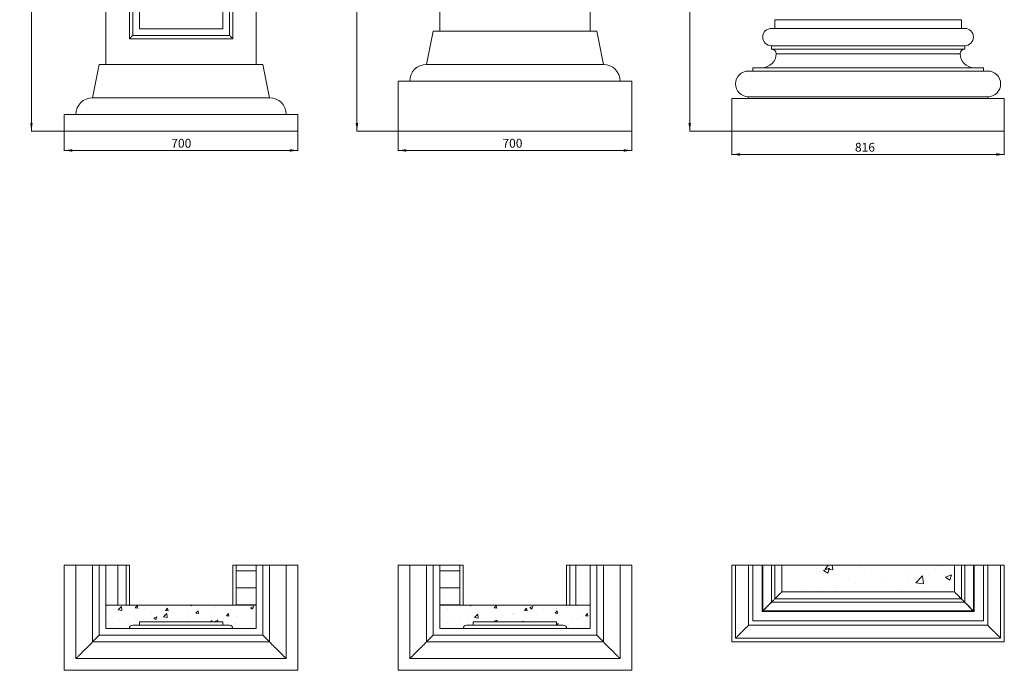
# Model space of a CAD drawing. Units: millimetres. Extents: x -11329 to 11270, y 1679 to 18730.
# Drawn here: x -243 to 2707, y 1684 to 3634 of the extents above; entities that cross this region are included whole.
import ezdxf

# ---------------------------------------------------------------- set-up
doc = ezdxf.new("R2010")
doc.units = ezdxf.units.MM
doc.styles.add('SLDTEXTSTYLE0', font='TIMES.TTF', dxfattribs={"width": 0.933})
doc.dimstyles.new('SLDDIMSTYLE0', dxfattribs={"dimtxt": 24.460178, "dimasz": 24.460178, "dimexe": 0, "dimexo": 0.0625, "dimgap": 6.115044, "dimtad": 1, "dimtoh": 1, "dimzin": 12, "dimdsep": 46, "dimtxsty": 'SLDTEXTSTYLE0', "dimsah": 1, "dimcen": 0.09, "dimadec": 0, "dimazin": 0, "dimtfac": 1, "dimtofl": 0, "dimtmove": 0, "dimatfit": 3, "dimfxl": 0, "dimtolj": 1, "dimtzin": 12, "dimarcsym": 0})
doc.dimstyles.new('SLDDIMSTYLE1', dxfattribs={"dimtxt": 24.460178, "dimasz": 24.460178, "dimexe": 0, "dimexo": 0.0625, "dimgap": 6.115044, "dimtad": 1, "dimtoh": 1, "dimdec": 0, "dimzin": 12, "dimdsep": 46, "dimtxsty": 'SLDTEXTSTYLE0', "dimsah": 1, "dimcen": 0.09, "dimadec": 0, "dimazin": 0, "dimtfac": 1, "dimtdec": 0, "dimtofl": 0, "dimtmove": 0, "dimatfit": 3, "dimfxl": 0, "dimtolj": 1, "dimtzin": 12, "dimarcsym": 0})

# ---------------------------------------------------------------- blocks, each defined once
blk = doc.blocks.new('*D39')
at = {"color": 7, "linetype": 'Continuous', "lineweight": 0}
for p, q in [((-30.3, 7148.1), (-208.7, 7148.1)), ((-207.7, 7148.1), (-207.7, 3300.1)), ((-110.3, 3300.1), (-208.7, 3300.1))]:
    blk.add_line(p, q, dxfattribs=at)
for points in [[(-207.7, 7148.1), (-211.4, 7123.6), (-203.9, 7123.6)], [(-207.7, 3300.1), (-203.9, 3324.6), (-211.4, 3324.6)]]:
    blk.add_solid(points, dxfattribs=at)
at = {"color": 7, "linetype": 'Continuous', "lineweight": 0, "insert": (-242.4, 5223.1), "char_height": 26.46, "attachment_point": 1, "rotation": 90, "style": 'SLDTEXTSTYLE0'}
blk.add_mtext('3848', dxfattribs=at)
blk = doc.blocks.new('*D40')
at = {"color": 7, "linetype": 'Continuous', "lineweight": 0}
for p, q in [((-109.3, 3299.1), (-109.3, 3241.1)), ((590.7, 3299.1), (590.7, 3241.1)), ((-109.3, 3242.1), (590.7, 3242.1))]:
    blk.add_line(p, q, dxfattribs=at)
for points in [[(-109.3, 3242.1), (-84.9, 3238.3), (-84.9, 3245.9)], [(590.7, 3242.1), (566.2, 3245.9), (566.2, 3238.3)]]:
    blk.add_solid(points, dxfattribs=at)
at = {"color": 7, "linetype": 'Continuous', "lineweight": 0, "insert": (211.2, 3276.8), "char_height": 26.46, "attachment_point": 1, "style": 'SLDTEXTSTYLE0'}
blk.add_mtext('700', dxfattribs=at)
blk = doc.blocks.new('*D42')
at = {"color": 7, "linetype": 'Continuous', "lineweight": 0}
for p, q in [((969.7, 7248.1), (766.4, 7248.1)), ((767.4, 7248.1), (767.4, 3300.1)), ((889.7, 3300.1), (766.4, 3300.1))]:
    blk.add_line(p, q, dxfattribs=at)
for points in [[(767.4, 7248.1), (763.6, 7223.6), (771.2, 7223.6)], [(767.4, 3300.1), (771.2, 3324.6), (763.6, 3324.6)]]:
    blk.add_solid(points, dxfattribs=at)
at = {"color": 7, "linetype": 'Continuous', "lineweight": 0, "insert": (732.7, 5371.4), "char_height": 26.46, "attachment_point": 1, "rotation": 90, "style": 'SLDTEXTSTYLE0'}
blk.add_mtext('3948', dxfattribs=at)
blk = doc.blocks.new('*D43')
at = {"color": 7, "linetype": 'Continuous', "lineweight": 0}
for p, q in [((890.7, 3299.1), (890.7, 3241.1)), ((1590.7, 3299.1), (1590.7, 3241.1)), ((1590.7, 3242.1), (890.7, 3242.1))]:
    blk.add_line(p, q, dxfattribs=at)
for points in [[(890.7, 3242.1), (915.1, 3238.3), (915.1, 3245.9)], [(1590.7, 3242.1), (1566.2, 3245.9), (1566.2, 3238.3)]]:
    blk.add_solid(points, dxfattribs=at)
at = {"color": 7, "linetype": 'Continuous', "lineweight": 0, "insert": (1203.2, 3276.8), "char_height": 26.46, "attachment_point": 1, "style": 'SLDTEXTSTYLE0'}
blk.add_mtext('700', dxfattribs=at)
blk = doc.blocks.new('*D70')
at = {"color": 7, "linetype": 'Continuous', "lineweight": 0}
for p, q in [((1890.7, 3299.1), (1890.7, 3229.1)), ((2706.7, 3299.1), (2706.7, 3229.1)), ((1890.7, 3230.1), (2706.7, 3230.1))]:
    blk.add_line(p, q, dxfattribs=at)
for points in [[(1890.7, 3230.1), (1915.1, 3226.3), (1915.1, 3233.9)], [(2706.7, 3230.1), (2682.2, 3233.9), (2682.2, 3226.3)]]:
    blk.add_solid(points, dxfattribs=at)
at = {"color": 7, "linetype": 'Continuous', "lineweight": 0, "insert": (2259.2, 3264.8), "char_height": 26.46, "attachment_point": 1, "style": 'SLDTEXTSTYLE0'}
blk.add_mtext('816', dxfattribs=at)
blk = doc.blocks.new('*D71')
at = {"color": 7, "linetype": 'Continuous', "lineweight": 0}
for p, q in [((1910.2, 7280.1), (1763.3, 7280.1)), ((1764.3, 7280.1), (1764.3, 3300.1)), ((1889.7, 3300.1), (1763.3, 3300.1))]:
    blk.add_line(p, q, dxfattribs=at)
for points in [[(1764.3, 7280.1), (1760.5, 7255.6), (1768, 7255.6)], [(1764.3, 3300.1), (1768, 3324.6), (1760.5, 3324.6)]]:
    blk.add_solid(points, dxfattribs=at)
at = {"color": 7, "linetype": 'Continuous', "lineweight": 0, "insert": (1729.6, 5371.4), "char_height": 26.46, "attachment_point": 1, "rotation": 90, "style": 'SLDTEXTSTYLE0'}
blk.add_mtext('3980', dxfattribs=at)

msp = doc.modelspace()

# ---------------------------------------------------------------- hatches: boundary and pattern name
at = {"linetype": 'Continuous', "lineweight": 0}
h = msp.add_hatch(dxfattribs=at)
h.set_pattern_fill('AR-PARQ1', style=0)
h.paths.add_polyline_path([(15.658, 1998.552), (15.658, 1878.552), (75.658, 1878.552), (75.658, 1998.552)], flags=0)
h = msp.add_hatch(dxfattribs=at)
h.set_pattern_fill('AR-PARQ1', style=0)
h.paths.add_polyline_path([(15.658, 1998.552), (15.658, 1878.552), (75.658, 1878.552), (75.658, 1998.552)], flags=0)
h = msp.add_hatch(dxfattribs=at)
h.set_pattern_fill('AR-PARQ1', style=0)
h.paths.add_polyline_path([(405.658, 1998.552), (405.658, 1878.552), (465.658, 1878.552), (465.658, 1998.552)], flags=0)
h = msp.add_hatch(dxfattribs=at)
h.set_pattern_fill('AR-PARQ1', style=0)
h.paths.add_polyline_path([(405.658, 1998.552), (405.658, 1878.552), (465.658, 1878.552), (465.658, 1998.552)], flags=0)
h = msp.add_hatch(dxfattribs=at)
h.set_pattern_fill('AR-PARQ1', style=0)
h.paths.add_polyline_path([(1015.658, 1998.552), (1015.658, 1878.552), (1075.658, 1878.552), (1075.658, 1998.552)], flags=0)
h = msp.add_hatch(dxfattribs=at)
h.set_pattern_fill('AR-PARQ1', style=0)
h.paths.add_polyline_path([(1015.658, 1998.552), (1015.658, 1878.552), (1075.658, 1878.552), (1075.658, 1998.552)], flags=0)
h = msp.add_hatch(dxfattribs=at)
h.set_pattern_fill('AR-PARQ1', style=0)
h.paths.add_polyline_path([(1405.658, 1998.552), (1405.658, 1878.552), (1465.658, 1878.552), (1465.658, 1998.552)], flags=0)
h = msp.add_hatch(dxfattribs=at)
h.set_pattern_fill('AR-PARQ1', style=0)
h.paths.add_polyline_path([(1405.658, 1998.552), (1405.658, 1878.552), (1465.658, 1878.552), (1465.658, 1998.552)], flags=0)
h = msp.add_hatch(dxfattribs=at)
h.set_pattern_fill('AR-CONC', style=0)
h.paths.add_polyline_path([(2040.158, 1918.542), (2557.158, 1918.542), (2557.158, 1998.552), (2040.158, 1998.552)], flags=0)
h = msp.add_hatch(dxfattribs=at)
h.set_pattern_fill('AR-CONC', scale=0.5, style=0)
edge = h.paths.add_edge_path(flags=0)
edge.add_arc((385.658, 1808.552), 10, 0, 90, ccw=False)
edge.add_line((395.658, 1808.552), (465.658, 1808.552))
edge.add_line((465.658, 1808.552), (465.658, 1878.552))
edge.add_line((465.658, 1878.552), (15.658, 1878.552))
edge.add_line((15.658, 1878.552), (15.658, 1808.552))
edge.add_line((15.658, 1808.552), (85.658, 1808.552))
edge.add_arc((95.658, 1808.552), 10, 90, 180, ccw=False)
edge.add_line((95.658, 1818.552), (115.658, 1818.552))
edge.add_line((115.658, 1818.552), (115.658, 1828.552))
edge.add_line((115.658, 1828.552), (365.658, 1828.552))
edge.add_line((365.658, 1828.552), (365.658, 1818.552))
edge.add_line((365.658, 1818.552), (385.658, 1818.552))
h = msp.add_hatch(dxfattribs=at)
h.set_pattern_fill('AR-CONC', scale=0.5, style=0)
edge = h.paths.add_edge_path(flags=0)
edge.add_arc((1385.658, 1808.552), 10, 0, 90, ccw=False)
edge.add_line((1395.658, 1808.552), (1465.658, 1808.552))
edge.add_line((1465.658, 1808.552), (1465.658, 1878.552))
edge.add_line((1465.658, 1878.552), (1015.658, 1878.552))
edge.add_line((1015.658, 1878.552), (1015.658, 1808.552))
edge.add_line((1015.658, 1808.552), (1085.658, 1808.552))
edge.add_arc((1095.658, 1808.552), 10, 90, 180, ccw=False)
edge.add_line((1095.658, 1818.552), (1115.658, 1818.552))
edge.add_line((1115.658, 1818.552), (1115.658, 1828.552))
edge.add_line((1115.658, 1828.552), (1365.658, 1828.552))
edge.add_line((1365.658, 1828.552), (1365.658, 1818.552))
edge.add_line((1365.658, 1818.552), (1385.658, 1818.552))

# ---------------------------------------------------------------- linework, layer by layer
at = {"color": 7, "linetype": 'Continuous', "lineweight": 15}
for p, q in [((1015.658, 4250.092), (1015.658, 3600.092)), ((1465.658, 3600.092), (1465.658, 4250.092)), ((15.658, 4150.092), (15.658, 3500.092)), ((85.658, 3577.092), (85.658, 4150.092)), ((95.658, 3587.092), (95.658, 4150.092)), ((115.658, 3607.092), (115.658, 4150.092)), ((365.658, 3607.092), (365.658, 4150.092)), ((385.658, 3587.092), (385.658, 4150.092)), ((395.658, 3577.092), (395.658, 4150.092)), ((465.658, 3500.092), (465.658, 4150.092)), ((2578.158, 3634.092), (2019.158, 3634.092)), ((2019.158, 3634.092), (2019.158, 3608.092)), ((2578.158, 3608.092), (2578.158, 3634.092)), ((365.658, 3607.092), (115.658, 3607.092)), ((975.658, 3500.092), (995.657, 3600.092)), ((995.657, 3600.092), (1485.658, 3600.092)), ((1485.658, 3600.092), (1505.658, 3500.092)), ((2588.158, 3608.092), (2009.158, 3608.092)), ((395.658, 3577.092), (85.658, 3577.092)), ((385.658, 3587.092), (95.658, 3587.092)), ((2588.158, 3556.092), (2009.158, 3556.092)), ((2009.158, 3556.092), (2009.158, 3546.092)), ((2588.158, 3546.092), (2009.158, 3546.092)), ((2588.158, 3546.092), (2588.158, 3556.092)), ((2574.158, 3532.092), (2023.158, 3532.092)), ((-24.342, 3400.092), (-4.343, 3500.092)), ((-4.343, 3500.092), (485.658, 3500.092)), ((485.658, 3500.092), (505.658, 3400.092)), ((975.658, 3500.092), (1505.658, 3500.092)), ((1953.158, 3490.092), (1953.158, 3480.092)), ((2644.158, 3490.092), (1953.158, 3490.092)), ((2644.158, 3480.092), (2644.158, 3490.092)), ((2657.158, 3480.092), (1940.158, 3480.092)), ((890.658, 3300.092), (890.658, 3450.092)), ((890.658, 3450.092), (1590.658, 3450.092)), ((1590.658, 3450.092), (1590.658, 3300.092)), ((-24.342, 3400.092), (505.658, 3400.092)), ((1890.658, 3398.092), (1890.658, 3300.092)), ((1890.658, 3398.092), (2706.658, 3398.092)), ((2658.158, 3403.092), (1939.158, 3403.092)), ((1939.158, 3403.092), (1939.158, 3398.092)), ((2658.158, 3398.092), (2658.158, 3403.092)), ((2706.658, 3398.092), (2706.658, 3300.092)), ((-109.342, 3300.092), (-109.342, 3350.092)), ((-109.342, 3350.092), (590.658, 3350.092)), ((590.658, 3350.092), (590.658, 3300.092)), ((-109.342, 3300.092), (590.658, 3300.092)), ((1590.658, 3300.092), (890.658, 3300.092)), ((1890.658, 3300.092), (2706.658, 3300.092)), ((-109.342, 1683.552), (-109.342, 1998.552)), ((-74.342, 1998.552), (-109.342, 1998.552)), ((-74.342, 1718.552), (-74.342, 1998.552)), ((-24.342, 1998.552), (-74.342, 1998.552)), ((-24.342, 1768.552), (-24.342, 1998.552)), ((-4.343, 1998.552), (-24.342, 1998.552)), ((-4.343, 1788.552), (-4.343, 1998.552)), ((15.658, 1998.552), (-4.343, 1998.552)), ((15.658, 1998.552), (75.658, 1998.552)), ((15.658, 1878.552), (15.658, 1998.552)), ((15.658, 1878.552), (15.658, 1998.552)), ((15.658, 1998.552), (75.658, 1998.552)), ((75.658, 1998.552), (75.658, 1878.552)), ((75.658, 1998.552), (75.658, 1878.552)), ((85.658, 1998.552), (75.658, 1998.552)), ((85.658, 1878.552), (85.658, 1998.552)), ((395.658, 1878.552), (395.658, 1998.552)), ((405.658, 1998.552), (395.658, 1998.552)), ((405.658, 1998.552), (465.658, 1998.552)), ((405.658, 1878.552), (405.658, 1998.552)), ((405.658, 1998.552), (465.658, 1998.552)), ((405.658, 1878.552), (405.658, 1998.552)), ((465.658, 1998.552), (465.658, 1878.552)), ((465.658, 1998.552), (465.658, 1878.552)), ((485.658, 1998.552), (465.658, 1998.552)), ((485.658, 1788.552), (485.658, 1998.552)), ((505.658, 1998.552), (485.658, 1998.552)), ((505.658, 1768.552), (505.658, 1998.552)), ((555.658, 1998.552), (505.658, 1998.552)), ((555.658, 1718.552), (555.658, 1998.552)), ((590.658, 1998.552), (555.658, 1998.552)), ((590.658, 1683.552), (590.658, 1998.552)), ((890.658, 1683.552), (890.658, 1998.552)), ((925.658, 1998.552), (890.658, 1998.552)), ((925.658, 1718.552), (925.658, 1998.552)), ((975.658, 1998.552), (925.658, 1998.552)), ((975.658, 1768.552), (975.658, 1998.552)), ((995.657, 1998.552), (975.658, 1998.552)), ((995.657, 1788.552), (995.657, 1998.552)), ((1015.658, 1998.552), (995.657, 1998.552)), ((1015.658, 1998.552), (1075.658, 1998.552)), ((1015.658, 1878.552), (1015.658, 1998.552)), ((1015.658, 1998.552), (1075.658, 1998.552)), ((1015.658, 1878.552), (1015.658, 1998.552)), ((1075.658, 1998.552), (1075.658, 1878.552)), ((1075.658, 1998.552), (1075.658, 1878.552)), ((1085.658, 1998.552), (1075.658, 1998.552)), ((1085.658, 1878.552), (1085.658, 1998.552)), ((1405.658, 1998.552), (1395.658, 1998.552)), ((1395.658, 1878.552), (1395.658, 1998.552)), ((1405.658, 1998.552), (1465.658, 1998.552)), ((1405.658, 1878.552), (1405.658, 1998.552)), ((1405.658, 1878.552), (1405.658, 1998.552)), ((1405.658, 1998.552), (1465.658, 1998.552)), ((1465.658, 1998.552), (1465.658, 1878.552)), ((1465.658, 1998.552), (1465.658, 1878.552)), ((1485.658, 1998.552), (1465.658, 1998.552)), ((1485.658, 1788.552), (1485.658, 1998.552)), ((1505.658, 1998.552), (1485.658, 1998.552)), ((1505.658, 1768.552), (1505.658, 1998.552)), ((1555.658, 1998.552), (1505.658, 1998.552)), ((1555.658, 1718.552), (1555.658, 1998.552)), ((1590.658, 1998.552), (1555.658, 1998.552)), ((1590.658, 1683.552), (1590.658, 1998.552)), ((1901.652, 1998.553), (1890.658, 1998.553)), ((1890.658, 1998.553), (1890.658, 1768.553)), ((1901.652, 1998.553), (1901.652, 1780.045)), ((1901.652, 1998.553), (1940.158, 1998.553)), ((1940.158, 1818.552), (1940.158, 1998.553)), ((1940.158, 1998.553), (1953.158, 1998.553)), ((1953.158, 1831.552), (1953.158, 1998.553)), ((1953.158, 1998.553), (1981.158, 1998.553)), ((1981.158, 1859.552), (1981.158, 1998.553)), ((1981.158, 1998.553), (1983.158, 1998.553)), ((1983.158, 1998.553), (1983.158, 1861.552)), ((1983.158, 1998.553), (2009.158, 1998.553)), ((2009.158, 1887.552), (2009.158, 1998.553)), ((2009.158, 1998.553), (2019.158, 1998.553)), ((2019.158, 1897.552), (2019.158, 1998.553)), ((2019.158, 1998.553), (2040.158, 1998.553)), ((2040.158, 1998.553), (2120.158, 1998.553)), ((2040.158, 1918.542), (2040.158, 1998.552)), ((2557.158, 1998.552), (2040.158, 1998.552)), ((2120.158, 1998.552), (2120.158, 1998.553)), ((2477.148, 1998.553), (2120.168, 1998.553)), ((2557.158, 1998.553), (2477.158, 1998.553)), ((2477.158, 1998.552), (2477.158, 1998.553)), ((2578.158, 1998.553), (2557.158, 1998.553)), ((2557.158, 1998.552), (2557.158, 1918.542)), ((2578.158, 1897.552), (2578.158, 1998.553)), ((2588.158, 1998.553), (2578.158, 1998.553)), ((2588.158, 1887.552), (2588.158, 1998.553)), ((2614.158, 1998.553), (2588.158, 1998.553)), ((2614.158, 1861.552), (2614.158, 1998.553)), ((2616.158, 1998.553), (2614.158, 1998.553)), ((2616.158, 1859.552), (2616.158, 1998.553)), ((2644.158, 1998.553), (2616.158, 1998.553)), ((2644.158, 1831.552), (2644.158, 1998.553)), ((2657.158, 1998.553), (2644.158, 1998.553)), ((2657.158, 1818.552), (2657.158, 1998.553)), ((2695.664, 1998.553), (2657.158, 1998.553)), ((2695.664, 1780.045), (2695.664, 1998.553)), ((2706.658, 1998.553), (2695.664, 1998.553)), ((2706.658, 1768.553), (2706.658, 1998.553)), ((2557.158, 1918.542), (2040.158, 1918.542)), ((2578.158, 1897.552), (2019.158, 1897.552)), ((75.658, 1878.552), (15.658, 1878.552)), ((75.658, 1878.552), (15.658, 1878.552)), ((15.658, 1878.552), (15.658, 1808.552)), ((15.658, 1878.552), (465.658, 1878.552)), ((465.658, 1878.552), (405.658, 1878.552)), ((465.658, 1878.552), (405.658, 1878.552)), ((465.658, 1808.552), (465.658, 1878.552)), ((1075.658, 1878.552), (1015.658, 1878.552)), ((1075.658, 1878.552), (1015.658, 1878.552)), ((1015.658, 1878.552), (1015.658, 1808.552)), ((1015.658, 1878.552), (1465.658, 1878.552)), ((1465.658, 1878.552), (1405.658, 1878.552)), ((1465.658, 1878.552), (1405.658, 1878.552)), ((1465.658, 1808.552), (1465.658, 1878.552)), ((2616.158, 1859.552), (1981.158, 1859.552)), ((1983.158, 1861.552), (2614.158, 1861.552)), ((2588.158, 1887.552), (2009.158, 1887.552)), ((2644.158, 1831.552), (1953.158, 1831.552)), ((15.658, 1808.552), (85.658, 1808.552)), ((395.658, 1808.552), (85.658, 1808.552)), ((115.658, 1818.552), (95.658, 1818.552)), ((365.658, 1828.552), (115.658, 1828.552)), ((115.658, 1828.552), (115.658, 1818.552)), ((365.658, 1818.552), (115.658, 1818.552)), ((365.658, 1818.552), (365.658, 1828.552)), ((385.658, 1818.552), (365.658, 1818.552)), ((395.658, 1808.552), (465.658, 1808.552)), ((1015.658, 1808.552), (1085.658, 1808.552)), ((1395.658, 1808.552), (1085.658, 1808.552)), ((1115.658, 1818.552), (1095.658, 1818.552)), ((1365.658, 1828.552), (1115.658, 1828.552)), ((1115.658, 1828.552), (1115.658, 1818.552)), ((1365.658, 1818.552), (1115.658, 1818.552)), ((1365.658, 1818.552), (1365.658, 1828.552)), ((1385.658, 1818.552), (1365.658, 1818.552)), ((1395.658, 1808.552), (1465.658, 1808.552)), ((2657.158, 1818.552), (1940.158, 1818.552)), ((-24.342, 1768.552), (-4.343, 1788.552)), ((-4.343, 1788.552), (485.658, 1788.552)), ((485.658, 1788.552), (505.658, 1768.552)), ((975.658, 1768.552), (995.657, 1788.552)), ((995.657, 1788.552), (1485.658, 1788.552)), ((1485.658, 1788.552), (1505.658, 1768.552)), ((1901.652, 1780.045), (2695.664, 1780.045)), ((-24.342, 1768.552), (505.658, 1768.552)), ((975.658, 1768.552), (1505.658, 1768.552)), ((1890.658, 1768.553), (2706.658, 1768.553)), ((-74.342, 1718.552), (555.658, 1718.552)), ((925.658, 1718.552), (1555.658, 1718.552)), ((-109.342, 1683.552), (590.658, 1683.552)), ((890.658, 1683.552), (1590.658, 1683.552))]:
    msp.add_line(p, q, dxfattribs=at)
at = {"color": 7, "linetype": 'Continuous', "lineweight": 15, "flags": 128}
for points in [[(95.658, 3587.092), (93.921, 3585.356), (92.238, 3583.672), (90.658, 3582.092), (89.23, 3580.664), (87.998, 3579.432), (86.997, 3578.432), (86.261, 3577.695), (85.81, 3577.244), (85.658, 3577.092)], [(395.658, 3577.092), (395.506, 3577.244), (395.055, 3577.695), (394.318, 3578.432), (393.319, 3579.432), (392.086, 3580.664), (390.658, 3582.092), (389.078, 3583.672), (387.394, 3585.356), (385.658, 3587.092)], [(2040.158, 1918.552), (2040.026, 1918.42), (2039.631, 1918.025), (2038.979, 1917.373), (2038.078, 1916.472), (2036.939, 1915.333), (2035.576, 1913.97), (2034.008, 1912.401), (2032.251, 1910.645), (2030.33, 1908.724), (2028.269, 1906.663), (2026.094, 1904.488), (2023.831, 1902.225), (2021.509, 1899.903), (2019.158, 1897.552)], [(2578.158, 1897.552), (2575.807, 1899.903), (2573.485, 1902.225), (2571.222, 1904.488), (2569.046, 1906.663), (2566.986, 1908.724), (2565.065, 1910.645), (2563.308, 1912.401), (2561.739, 1913.97), (2560.377, 1915.333), (2559.238, 1916.472), (2558.337, 1917.373), (2557.684, 1918.025), (2557.29, 1918.42), (2557.158, 1918.552)], [(2023.158, 1901.552), (2023.029, 1901.422), (2022.641, 1901.035), (2021.997, 1900.391), (2021.102, 1899.496), (2019.961, 1898.355), (2018.58, 1896.974), (2016.969, 1895.363), (2015.136, 1893.53), (2013.095, 1891.489), (2010.856, 1889.25), (2008.435, 1886.829), (2005.845, 1884.239), (2003.103, 1881.497), (2000.226, 1878.619), (1997.231, 1875.624), (1994.136, 1872.53), (1990.962, 1869.356), (1987.729, 1866.122), (1984.453, 1862.847), (1981.158, 1859.552)], [(2616.158, 1859.552), (2612.863, 1862.847), (2609.587, 1866.122), (2606.353, 1869.356), (2603.179, 1872.53), (2600.085, 1875.624), (2597.09, 1878.619), (2594.213, 1881.497), (2591.471, 1884.239), (2588.881, 1886.829), (2586.46, 1889.25), (2584.22, 1891.489), (2582.18, 1893.53), (2580.347, 1895.363), (2578.736, 1896.974), (2577.355, 1898.355), (2576.213, 1899.496), (2575.319, 1900.391), (2574.675, 1901.035), (2574.287, 1901.422), (2574.158, 1901.552)], [(2009.158, 1887.552), (2006.609, 1885.003), (2004.086, 1882.479), (2001.61, 1880.004), (1999.208, 1877.602), (1996.902, 1875.295), (1994.713, 1873.107), (1992.664, 1871.058), (1990.773, 1869.167), (1989.06, 1867.454), (1987.54, 1865.934), (1986.227, 1864.622), (1985.137, 1863.531), (1984.277, 1862.671), (1983.657, 1862.051), (1983.283, 1861.677), (1983.158, 1861.552)], [(2614.158, 1861.552), (2614.032, 1861.677), (2613.658, 1862.051), (2613.039, 1862.671), (2612.178, 1863.531), (2611.088, 1864.622), (2609.776, 1865.934), (2608.256, 1867.454), (2606.543, 1869.167), (2604.652, 1871.058), (2602.602, 1873.107), (2600.414, 1875.295), (2598.108, 1877.602), (2595.705, 1880.004), (2593.231, 1882.479), (2590.706, 1885.003), (2588.158, 1887.552)], [(1940.158, 1818.552), (1937.005, 1815.398), (1933.872, 1812.266), (1930.782, 1809.176), (1927.755, 1806.148), (1924.811, 1803.204), (1921.97, 1800.364), (1919.251, 1797.645), (1916.673, 1795.067), (1914.253, 1792.647), (1912.007, 1790.401), (1909.95, 1788.343), (1908.096, 1786.489), (1906.456, 1784.85), (1905.044, 1783.438), (1903.868, 1782.262), (1902.935, 1781.329), (1902.253, 1780.647), (1901.825, 1780.219), (1901.655, 1780.049), (1901.652, 1780.045)], [(2695.664, 1780.045), (2695.661, 1780.049), (2695.491, 1780.219), (2695.063, 1780.647), (2694.38, 1781.329), (2693.448, 1782.262), (2692.272, 1783.438), (2690.859, 1784.85), (2689.22, 1786.489), (2687.366, 1788.343), (2685.309, 1790.401), (2683.063, 1792.647), (2680.643, 1795.067), (2678.065, 1797.645), (2675.346, 1800.364), (2672.505, 1803.204), (2669.561, 1806.148), (2666.534, 1809.176), (2663.444, 1812.266), (2660.311, 1815.398), (2657.158, 1818.552)], [(-74.342, 1718.552), (-74.214, 1718.679), (-73.833, 1719.061), (-73.2, 1719.694), (-72.317, 1720.577), (-71.189, 1721.704), (-69.824, 1723.07), (-68.226, 1724.668), (-66.405, 1726.489), (-64.369, 1728.525), (-62.13, 1730.764), (-59.698, 1733.196), (-57.086, 1735.809), (-54.306, 1738.588), (-51.374, 1741.52), (-48.304, 1744.589), (-45.113, 1747.781), (-41.815, 1751.079), (-38.429, 1754.465), (-34.971, 1757.924), (-31.457, 1761.436), (-27.909, 1764.985), (-24.342, 1768.552)], [(505.658, 1768.552), (509.224, 1764.985), (512.774, 1761.436), (516.286, 1757.924), (519.744, 1754.465), (523.131, 1751.079), (526.429, 1747.781), (529.621, 1744.589), (532.69, 1741.52), (535.622, 1738.588), (538.401, 1735.809), (541.013, 1733.196), (543.445, 1730.764), (545.685, 1728.525), (547.72, 1726.489), (549.542, 1724.668), (551.139, 1723.07), (552.505, 1721.704), (553.632, 1720.577), (554.515, 1719.694), (555.149, 1719.061), (555.53, 1718.679), (555.658, 1718.552)], [(925.658, 1718.552), (925.786, 1718.679), (926.167, 1719.061), (926.8, 1719.694), (927.683, 1720.577), (928.811, 1721.704), (930.176, 1723.07), (931.774, 1724.668), (933.595, 1726.489), (935.631, 1728.525), (937.87, 1730.764), (940.302, 1733.196), (942.914, 1735.809), (945.694, 1738.588), (948.626, 1741.52), (951.696, 1744.589), (954.887, 1747.781), (958.185, 1751.079), (961.571, 1754.465), (965.029, 1757.924), (968.543, 1761.436), (972.091, 1764.985), (975.658, 1768.552)], [(1505.658, 1768.552), (1509.224, 1764.985), (1512.774, 1761.436), (1516.286, 1757.924), (1519.744, 1754.465), (1523.131, 1751.079), (1526.429, 1747.781), (1529.621, 1744.589), (1532.69, 1741.52), (1535.622, 1738.588), (1538.401, 1735.809), (1541.013, 1733.196), (1543.445, 1730.764), (1545.685, 1728.525), (1547.72, 1726.489), (1549.542, 1724.668), (1551.139, 1723.07), (1552.505, 1721.704), (1553.632, 1720.577), (1554.515, 1719.694), (1555.149, 1719.061), (1555.53, 1718.679), (1555.658, 1718.552)]]:
    msp.add_lwpolyline(points, dxfattribs=at)
at = {"color": 7, "linetype": 'Continuous', "lineweight": 15}
for centre, radius, start, end in [((2009.158, 3582.092), 26, 90, 270), ((2588.158, 3582.092), 26, 270, 90), ((2009.158, 3532.092), 14, 0, 90), ((2588.158, 3532.092), 14, 90, 180), ((1981.158, 3532.092), 42, 270, 0), ((2616.158, 3532.092), 42, 180, 270), ((975.658, 3450.092), 50, 90, 180), ((1505.658, 3450.092), 50, 0, 90), ((1940.158, 3441.586), 38.506, 90, 268.511882), ((2657.158, 3441.586), 38.506, 271.488118, 90), ((-24.342, 3350.092), 50, 90, 180), ((505.658, 3350.092), 50, 0, 90), ((95.658, 1808.552), 10, 90, 180), ((385.658, 1808.552), 10, 0, 90), ((1095.658, 1808.552), 10, 90, 180), ((1385.658, 1808.552), 10, 0, 90)]:
    msp.add_arc(centre, radius, start, end, dxfattribs=at)

# ---------------------------------------------------------------- dimensions: what is measured, and where the dimension line sits
at = {"color": 7, "linetype": 'Continuous', "lineweight": 0}
for base, p1, p2, dimstyle, picture, middle in [((1764.265, 3300.092), (1911.158, 7280.092), (1890.658, 3300.092), 'SLDDIMSTYLE0', '*D71', (1764.265, 5406.689)), ((767.397, 3300.092), (970.659, 7248.092), (890.658, 3300.092), 'SLDDIMSTYLE1', '*D42', (767.397, 5406.689)), ((-207.661, 3300.092), (-29.341, 7148.092), (-109.342, 3300.092), 'SLDDIMSTYLE0', '*D39', (-207.661, 5258.355))]:
    dim = msp.add_linear_dim(base=base, p1=p1, p2=p2, angle=90, dimstyle=dimstyle, dxfattribs=at)
    dim.commit()
    dim.dimension.update_dxf_attribs({"geometry": picture, "text_midpoint": middle, "dimtype": 160})
for base, p1, p2, picture, middle in [((590.658, 3242.092), (-109.342, 3300.092), (590.658, 3300.092), '*D40', (237.561, 3242.092)), ((890.658, 3242.092), (1590.658, 3300.092), (890.658, 3300.092), '*D43', (1229.477, 3242.092)), ((2706.658, 3230.092), (1890.658, 3300.092), (2706.658, 3300.092), '*D70', (2285.488, 3230.092))]:
    dim = msp.add_linear_dim(base=base, p1=p1, p2=p2, dimstyle='SLDDIMSTYLE0', dxfattribs=at)
    dim.commit()
    dim.dimension.update_dxf_attribs({"geometry": picture, "text_midpoint": middle, "dimtype": 160})

doc.saveas('drawing.dxf')
